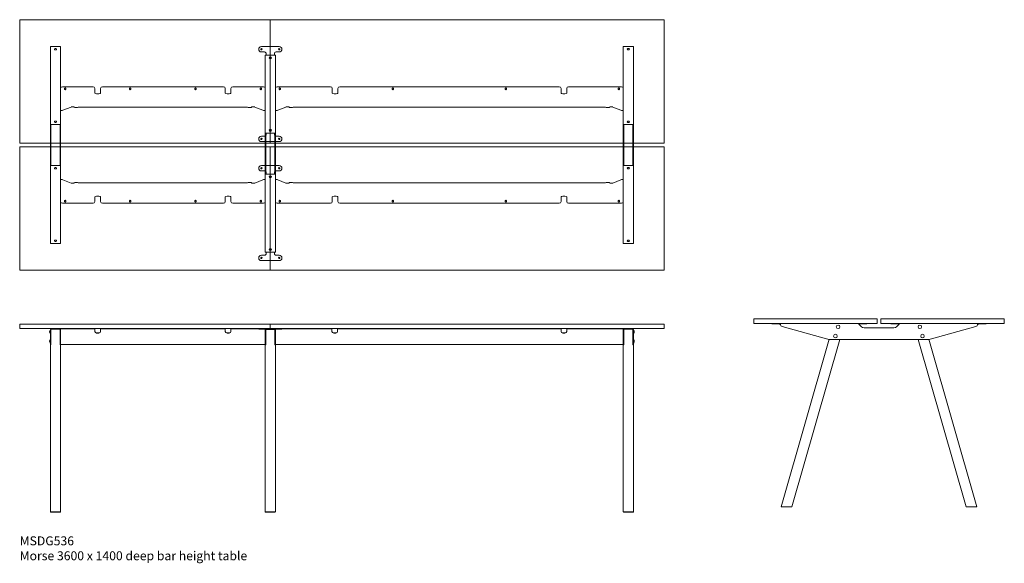
# Model space of a CAD drawing. Units: millimetres. Extents: x -6674 to 132619, y 908 to 76353.
# Drawn here: x 17319 to 22819, y 49018 to 52055 of the extents above; entities that cross this region are included whole.
import ezdxf

# ---------------------------------------------------------------- set-up
doc = ezdxf.new("R2010")
doc.units = ezdxf.units.MM
doc.layers.add('00', color=7, linetype='Continuous', lineweight=20)
doc.layers.add('Hidden', color=9, linetype='Continuous', lineweight=13)
doc.layers.add('Product Description', color=7, linetype='Continuous', lineweight=9, true_color=0xc4fdbb)
doc.styles.add('Product Description', font='arial.ttf', dxfattribs={"height": 50})

# ---------------------------------------------------------------- blocks, each defined once
blk = doc.blocks.new('MSDG536_TOP')
at = {"layer": '00'}
for p, q in [((-2328.5, -710), (-2328.5, -690)), ((-2325.5, -690), (-2325.5, -710)), ((-2274.5, -710), (-2274.5, -690)), ((-2271.5, -690), (-2271.5, -710)), ((871.5, -690), (871.5, -710)), ((874.5, -710), (874.5, -690)), ((925.5, -690), (925.5, -710)), ((928.5, -710), (928.5, -690)), ((-1128.5, -758), (-1128.5, -738)), ((-1125.5, -738), (-1125.5, -758)), ((-1074.5, -758), (-1074.5, -738)), ((-1071.5, -738), (-1071.5, -758))]:
    blk.add_line(p, q, dxfattribs=at)
for points in [[(-1102, 0), (-2498, 0, 0.414214), (-2500, -2), (-2500, -688, 0.414214), (-2498, -690), (-1102, -690, 0.414214), (-1100, -688), (-1100, -2, 0.414214)], [(-1098, 0), (1098, 0, -0.414214), (1100, -2), (1100, -688, -0.414214), (1098, -690), (-1098, -690, -0.414214), (-1100, -688), (-1100, -2, -0.414214)], [(-2498, -1400), (-1102, -1400, 0.414214), (-1100, -1398), (-1100, -712, 0.414214), (-1102, -710), (-2498, -710, 0.414214), (-2500, -712), (-2500, -1398, 0.414214)], [(1098, -1400), (-1098, -1400, -0.414214), (-1100, -1398), (-1100, -712, -0.414214), (-1098, -710), (1098, -710, -0.414214), (1100, -712), (1100, -1398, -0.414214)]]:
    blk.add_lwpolyline(points, format="xyb", close=True, dxfattribs=at)
at = {"layer": 'Hidden'}
for p, q in [((-2322.5, -150), (-2328.5, -150)), ((-2328.5, -150), (-2328.5, -589)), ((-2322.5, -150), (-2277.5, -150)), ((-2302.5, -161.2), (-2297.5, -161.2)), ((-2271.5, -150), (-2277.5, -150)), ((-2271.5, -150), (-2271.5, -589)), ((-1150, -150), (-1050, -150)), ((871.5, -150), (871.5, -589)), ((871.5, -150), (877.5, -150)), ((922.5, -150), (877.5, -150)), ((902.5, -161.2), (897.5, -161.2)), ((922.5, -150), (928.5, -150)), ((928.5, -150), (928.5, -589)), ((-2297.5, -168.8), (-2302.5, -168.8)), ((-1133, -180), (-1150, -180)), ((-1122.5, -198), (-1128.5, -198)), ((-1128.5, -198), (-1128.5, -637)), ((-1123, -190), (-1123, -197)), ((-1123, -197), (-1123, -197.9)), ((-1123, -197.9), (-1123, -198)), ((-1122.5, -198), (-1077.5, -198)), ((-1102.5, -209.2), (-1097.5, -209.2)), ((-1097.5, -216.8), (-1102.5, -216.8)), ((-1071.5, -198), (-1077.5, -198)), ((-1077, -190), (-1077, -197)), ((-1077, -197), (-1077, -197.9)), ((-1077, -197.9), (-1077, -198)), ((-1071.5, -198), (-1071.5, -637)), ((-1050, -180), (-1067, -180)), ((897.5, -168.8), (902.5, -168.8)), ((-2271.5, -504.3), (-2271.5, -384.3)), ((-2090.3, -374.3), (-2261.5, -374.3)), ((-2250.3, -388.1), (-2250.3, -384.6)), ((-2242.8, -384.6), (-2242.8, -388.1)), ((-2080.3, -398), (-2080.3, -384.3)), ((-2048.3, -384.3), (-2048.3, -398)), ((-1361.7, -374.3), (-2038.3, -374.3)), ((-1885.9, -388), (-1885.9, -384.6)), ((-1878.4, -384.6), (-1878.4, -388)), ((-1521.6, -388), (-1521.6, -384.6)), ((-1514.1, -384.6), (-1514.1, -388)), ((-1351.7, -398), (-1351.7, -384.3)), ((-1319.7, -384.3), (-1319.7, -398)), ((-1138.5, -374.3), (-1309.7, -374.3)), ((-1157.3, -388.1), (-1157.3, -384.6)), ((-1149.8, -384.6), (-1149.8, -388.1)), ((-1128.5, -384.3), (-1128.5, -504.3)), ((-1071.5, -384.3), (-1071.5, -504.3)), ((-1061.6, -374.3), (-764.1, -374.3)), ((-1050.3, -384.6), (-1050.3, -388.1)), ((-1042.8, -388.1), (-1042.8, -384.6)), ((-754.1, -398), (-754.1, -384.3)), ((-722.1, -384.3), (-722.1, -398)), ((513.9, -374.3), (-712.1, -374.3)), ((-419.3, -388.1), (-419.3, -384.6)), ((-411.8, -384.6), (-411.8, -388.1)), ((211.7, -388.1), (211.7, -384.6)), ((219.2, -384.6), (219.2, -388.1)), ((523.9, -398), (523.9, -384.3)), ((555.9, -384.3), (555.9, -398)), ((565.9, -374.3), (861.4, -374.3)), ((842.7, -384.6), (842.7, -388.1)), ((850.2, -388.1), (850.2, -384.6)), ((871.5, -504.3), (871.5, -384.3)), ((-2080.3, -398), (-2080.3, -411.2)), ((-2070.3, -414), (-2058.3, -414)), ((-2048.3, -411.2), (-2048.3, -398)), ((-1351.7, -398), (-1351.7, -411.2)), ((-1341.7, -414), (-1329.7, -414)), ((-1319.7, -411.2), (-1319.7, -398)), ((-754.1, -398), (-754.1, -411.2)), ((-744.1, -414), (-732.1, -414)), ((-722.1, -411.2), (-722.1, -398)), ((523.9, -398), (523.9, -411.2)), ((533.9, -414), (545.9, -414)), ((555.9, -411.2), (555.9, -398)), ((-2213.1, -487.7), (-2258.5, -505.5)), ((-1232.2, -488.5), (-2167.8, -488.5)), ((-1141.5, -505.5), (-1186.9, -487.7)), ((-1058.5, -505.5), (-1013.1, -487.7)), ((767.7, -488.5), (-967.9, -488.5)), ((813.1, -487.7), (858.5, -505.5)), ((-2271.5, -504.3), (-2271.5, -506.7)), ((-2271.5, -506.7), (-2266.7, -506.7)), ((-1133.3, -506.7), (-1128.5, -506.7)), ((-1128.5, -504.3), (-1128.5, -506.7)), ((-1071.5, -504.3), (-1071.5, -506.7)), ((-1066.7, -506.7), (-1071.5, -506.7)), ((871.5, -506.7), (866.7, -506.7)), ((871.5, -504.3), (871.5, -506.7)), ((-2326.8, -589), (-2328.5, -589)), ((-2328.5, -602.1), (-2328.5, -589)), ((-2328.5, -690), (-2328.5, -602.1)), ((-2325.5, -589), (-2326.8, -589)), ((-2325.5, -589), (-2325.5, -602.1)), ((-2325.5, -602.1), (-2325.5, -690)), ((-2322.5, -585), (-2277.5, -585)), ((-2302.5, -566.2), (-2297.5, -566.2)), ((-2297.5, -573.8), (-2302.5, -573.8)), ((-2273.2, -589), (-2274.5, -589)), ((-2274.5, -602.1), (-2274.5, -589)), ((-2274.5, -690), (-2274.5, -602.1)), ((-2271.5, -589), (-2273.2, -589)), ((-2271.5, -589), (-2271.5, -602.1)), ((-2271.5, -602.1), (-2271.5, -690)), ((871.5, -589), (873.2, -589)), ((871.5, -589), (871.5, -602.1)), ((871.5, -602.1), (871.5, -690)), ((873.2, -589), (874.5, -589)), ((874.5, -602.1), (874.5, -589)), ((874.5, -690), (874.5, -602.1)), ((922.5, -585), (877.5, -585)), ((902.5, -566.2), (897.5, -566.2)), ((897.5, -573.8), (902.5, -573.8)), ((925.5, -589), (926.8, -589)), ((925.5, -589), (925.5, -602.1)), ((925.5, -602.1), (925.5, -690)), ((926.8, -589), (928.5, -589)), ((928.5, -602.1), (928.5, -589)), ((928.5, -690), (928.5, -602.1)), ((-1133, -651), (-1150, -651)), ((-1126.8, -637), (-1128.5, -637)), ((-1128.5, -650.1), (-1128.5, -637)), ((-1128.5, -738), (-1128.5, -650.1)), ((-1125.5, -637), (-1126.8, -637)), ((-1125.5, -637), (-1125.5, -650.1)), ((-1125.5, -650.1), (-1125.5, -738)), ((-1123, -633.1), (-1123, -633)), ((-1123, -634), (-1123, -633.1)), ((-1123, -641), (-1123, -634)), ((-1122.5, -633), (-1077.5, -633)), ((-1102.5, -614.2), (-1097.5, -614.2)), ((-1097.5, -621.8), (-1102.5, -621.8)), ((-1077, -633.1), (-1077, -633)), ((-1077, -634), (-1077, -633.1)), ((-1077, -641), (-1077, -634)), ((-1073.2, -637), (-1074.5, -637)), ((-1074.5, -650.1), (-1074.5, -637)), ((-1074.5, -738), (-1074.5, -650.1)), ((-1071.5, -637), (-1073.2, -637)), ((-1071.5, -637), (-1071.5, -650.1)), ((-1071.5, -650.1), (-1071.5, -738)), ((-1050, -651), (-1067, -651)), ((-2328.5, -797.9), (-2328.5, -710)), ((-2325.5, -710), (-2325.5, -797.9)), ((-2274.5, -797.9), (-2274.5, -710)), ((-2271.5, -710), (-2271.5, -797.9)), ((-1150, -681), (-1050, -681)), ((871.5, -710), (871.5, -797.9)), ((874.5, -797.9), (874.5, -710)), ((925.5, -710), (925.5, -797.9)), ((928.5, -797.9), (928.5, -710)), ((-1128.5, -845.9), (-1128.5, -758)), ((-1125.5, -758), (-1125.5, -845.9)), ((-1074.5, -845.9), (-1074.5, -758)), ((-1071.5, -758), (-1071.5, -845.9)), ((-2328.5, -811), (-2328.5, -797.9)), ((-2328.5, -811), (-2326.8, -811)), ((-2328.5, -811), (-2328.5, -1250)), ((-2326.8, -811), (-2325.5, -811)), ((-2325.5, -797.9), (-2325.5, -811)), ((-2277.5, -815), (-2322.5, -815)), ((-2274.5, -811), (-2274.5, -797.9)), ((-2274.5, -811), (-2273.2, -811)), ((-2273.2, -811), (-2271.5, -811)), ((-2271.5, -797.9), (-2271.5, -811)), ((-2271.5, -811), (-2271.5, -1250)), ((-1150, -815), (-1050, -815)), ((871.5, -797.9), (871.5, -811)), ((873.2, -811), (871.5, -811)), ((871.5, -811), (871.5, -1250)), ((874.5, -811), (873.2, -811)), ((874.5, -811), (874.5, -797.9)), ((877.5, -815), (922.5, -815)), ((925.5, -797.9), (925.5, -811)), ((926.8, -811), (925.5, -811)), ((928.5, -811), (926.8, -811)), ((928.5, -811), (928.5, -797.9)), ((928.5, -811), (928.5, -1250)), ((-2302.5, -826.2), (-2297.5, -826.2)), ((-2297.5, -833.8), (-2302.5, -833.8)), ((-1133, -845), (-1150, -845)), ((-1128.5, -859), (-1128.5, -845.9)), ((-1128.5, -859), (-1126.8, -859)), ((-1128.5, -859), (-1128.5, -1298)), ((-1126.8, -859), (-1125.5, -859)), ((-1125.5, -845.9), (-1125.5, -859)), ((-1123, -855), (-1123, -862)), ((-1123, -862), (-1123, -862.9)), ((-1123, -862.9), (-1123, -863)), ((-1077.5, -863), (-1122.5, -863)), ((-1102.5, -874.2), (-1097.5, -874.2)), ((-1077, -855), (-1077, -862)), ((-1077, -862), (-1077, -862.9)), ((-1077, -862.9), (-1077, -863)), ((-1074.5, -859), (-1074.5, -845.9)), ((-1074.5, -859), (-1073.2, -859)), ((-1073.2, -859), (-1071.5, -859)), ((-1071.5, -845.9), (-1071.5, -859)), ((-1071.5, -859), (-1071.5, -1298)), ((-1050, -845), (-1067, -845)), ((902.5, -826.2), (897.5, -826.2)), ((897.5, -833.8), (902.5, -833.8)), ((-2266.7, -893.3), (-2271.5, -893.3)), ((-2271.5, -895.7), (-2271.5, -893.3)), ((-2271.5, -1015.7), (-2271.5, -895.7)), ((-2258.5, -894.5), (-2213.1, -912.3)), ((-2167.8, -911.5), (-1232.2, -911.5)), ((-1186.9, -912.3), (-1141.5, -894.5)), ((-1128.5, -893.3), (-1133.3, -893.3)), ((-1128.5, -895.7), (-1128.5, -893.3)), ((-1128.5, -895.7), (-1128.5, -1015.7)), ((-1097.5, -881.8), (-1102.5, -881.8)), ((-1071.5, -893.3), (-1066.7, -893.3)), ((-1071.5, -895.7), (-1071.5, -893.3)), ((-1071.5, -895.7), (-1071.5, -1015.7)), ((-1013.1, -912.3), (-1058.5, -894.5)), ((767.7, -911.5), (-967.9, -911.5)), ((858.5, -894.5), (813.1, -912.3)), ((866.7, -893.3), (871.5, -893.3)), ((871.5, -895.7), (871.5, -893.3)), ((871.5, -1015.7), (871.5, -895.7)), ((-2080.3, -988.8), (-2080.3, -1002)), ((-2058.3, -986), (-2070.3, -986)), ((-2048.3, -1002), (-2048.3, -988.8)), ((-1351.7, -988.8), (-1351.7, -1002)), ((-1329.7, -986), (-1341.7, -986)), ((-1319.7, -1002), (-1319.7, -988.8)), ((-754.1, -1002), (-754.1, -988.8)), ((-744.1, -986), (-732.1, -986)), ((-722.1, -988.8), (-722.1, -1002)), ((523.9, -1002), (523.9, -988.8)), ((533.9, -986), (545.9, -986)), ((555.9, -988.8), (555.9, -1002)), ((-2261.5, -1025.7), (-2090.3, -1025.7)), ((-2250.3, -1015.5), (-2250.3, -1012)), ((-2242.8, -1012), (-2242.8, -1015.5)), ((-2080.3, -1015.7), (-2080.3, -1002)), ((-2048.3, -1002), (-2048.3, -1015.7)), ((-2038.3, -1025.7), (-1361.7, -1025.7)), ((-1885.9, -1015.5), (-1885.9, -1012)), ((-1878.4, -1012), (-1878.4, -1015.5)), ((-1521.6, -1015.5), (-1521.6, -1012)), ((-1514.1, -1012), (-1514.1, -1015.5)), ((-1351.7, -1015.7), (-1351.7, -1002)), ((-1319.7, -1002), (-1319.7, -1015.7)), ((-1309.7, -1025.7), (-1138.5, -1025.7)), ((-1157.3, -1015.5), (-1157.3, -1012)), ((-1149.8, -1012), (-1149.8, -1015.5)), ((-1061.6, -1025.7), (-764.1, -1025.7)), ((-1050.3, -1012), (-1050.3, -1015.5)), ((-1042.8, -1015.5), (-1042.8, -1012)), ((-754.1, -1002), (-754.1, -1015.7)), ((-722.1, -1015.7), (-722.1, -1002)), ((513.9, -1025.7), (-712.1, -1025.7)), ((-419.3, -1011.9), (-419.3, -1015.4)), ((-411.8, -1015.4), (-411.8, -1011.9)), ((211.7, -1011.9), (211.7, -1015.4)), ((219.2, -1015.4), (219.2, -1011.9)), ((523.9, -1002), (523.9, -1015.7)), ((555.9, -1015.7), (555.9, -1002)), ((565.9, -1025.7), (861.4, -1025.7)), ((842.7, -1012), (842.7, -1015.5)), ((850.2, -1015.5), (850.2, -1012)), ((-2322.5, -1250), (-2328.5, -1250)), ((-2322.5, -1250), (-2277.5, -1250)), ((-2302.5, -1231.2), (-2297.5, -1231.2)), ((-2297.5, -1238.8), (-2302.5, -1238.8)), ((-2271.5, -1250), (-2277.5, -1250)), ((871.5, -1250), (877.5, -1250)), ((922.5, -1250), (877.5, -1250)), ((902.5, -1231.2), (897.5, -1231.2)), ((897.5, -1238.8), (902.5, -1238.8)), ((922.5, -1250), (928.5, -1250)), ((-1133, -1316), (-1150, -1316)), ((-1128.5, -1298), (-1122.5, -1298)), ((-1123, -1298.1), (-1123, -1298)), ((-1123, -1299), (-1123, -1298.1)), ((-1123, -1306), (-1123, -1299)), ((-1077.5, -1298), (-1122.5, -1298)), ((-1102.5, -1279.2), (-1097.5, -1279.2)), ((-1097.5, -1286.8), (-1102.5, -1286.8)), ((-1077.5, -1298), (-1071.5, -1298)), ((-1077, -1298.1), (-1077, -1298)), ((-1077, -1299), (-1077, -1298.1)), ((-1077, -1306), (-1077, -1299)), ((-1050, -1316), (-1067, -1316)), ((-1150, -1346), (-1050, -1346))]:
    blk.add_line(p, q, dxfattribs=at)
for centre in [(-1150, -165), (-1050, -165), (-1150, -666), (-1050, -666), (-1150, -830), (-1050, -830), (-1150, -1331), (-1050, -1331)]:
    blk.add_circle(centre, 3.75, dxfattribs=at)
for centre, radius, start, end in [((-2302.5, -165), 3.75, 90, 270), ((-2297.5, -165), 3.75, 270, 90), ((-1150, -165), 15, 90, 270), ((-1050, -165), 15, 270, 90), ((897.5, -165), 3.75, 90, 270), ((902.5, -165), 3.75, 270, 90), ((-1133, -190), 10, 29.4228, 90), ((-1133, -190), 10, 0, 19.953), ((-1102.5, -213), 3.75, 90, 270), ((-1097.5, -213), 3.75, 270, 90), ((-1067, -190), 10, 160.047, 180), ((-1067, -190), 10, 90, 150.5772), ((-2261.5, -384.3), 10, 90, 180), ((-2246.5, -384.6), 3.75, 0.0076, 180.0076), ((-2090.3, -384.3), 10, 0, 90), ((-2038.3, -384.3), 10, 90, 180), ((-1882.2, -384.6), 3.75, 0.0076, 180.0076), ((-1517.8, -384.6), 3.75, 359.9924, 179.9924), ((-1361.7, -384.3), 10, 0, 90), ((-1309.7, -384.3), 10, 90, 180), ((-1153.5, -384.6), 3.75, 359.9924, 179.9924), ((-1138.5, -384.3), 10, 0, 90), ((-1061.5, -384.3), 10, 90, 180), ((-1046.5, -384.6), 3.75, 0.0076, 180.0076), ((-764.1, -384.3), 10, 0, 90), ((-712.1, -384.3), 10, 90, 180), ((-415.6, -384.6), 3.75, 0, 180), ((215.4, -384.6), 3.75, 0, 180), ((513.9, -384.3), 10, 0, 90), ((565.9, -384.3), 10, 90, 180), ((846.5, -384.6), 3.75, 359.9924, 179.9924), ((861.5, -384.3), 10, 0, 90), ((-2246.5, -388.1), 3.75, 180.0076, 0.0076), ((-1882.2, -388), 3.75, 180.0076, 0.0076), ((-1517.8, -388), 3.75, 179.9924, 359.9924), ((-1153.5, -388.1), 3.75, 179.9924, 359.9924), ((-1046.5, -388.1), 3.75, 180.0076, 0.0076), ((-415.6, -388.1), 3.75, 180, 0), ((215.4, -388.1), 3.75, 180, 0), ((846.5, -388.1), 3.75, 179.9924, 359.9924), ((-2302.5, -570), 3.75, 90, 270), ((-2297.5, -570), 3.75, 270, 90), ((897.5, -570), 3.75, 90, 270), ((902.5, -570), 3.75, 270, 90), ((-1150, -666), 15, 90, 270), ((-1133, -641), 10, 270, 330.5772), ((-1133, -641), 10, 340.047, 0), ((-1102.5, -618), 3.75, 90, 270), ((-1097.5, -618), 3.75, 270, 90), ((-1067, -641), 10, 180, 199.953), ((-1067, -641), 10, 209.4228, 270), ((-1050, -666), 15, 270, 90), ((-1150, -830), 15, 90, 270), ((-1050, -830), 15, 270, 90), ((-2302.5, -830), 3.75, 90, 270), ((-2297.5, -830), 3.75, 270, 90), ((-1133, -855), 10, 29.4228, 90), ((-1133, -855), 10, 0, 19.953), ((-1102.5, -878), 3.75, 90, 270), ((-1097.5, -878), 3.75, 270, 90), ((-1067, -855), 10, 160.047, 180), ((-1067, -855), 10, 90, 150.5772), ((897.5, -830), 3.75, 90, 270), ((902.5, -830), 3.75, 270, 90), ((-2261.5, -1015.7), 10, 180, 270), ((-2246.5, -1015.5), 3.75, 179.9924, 359.9924), ((-2246.5, -1012), 3.75, 359.9924, 179.9924), ((-2090.3, -1015.7), 10, 270, 0), ((-2038.3, -1015.7), 10, 180, 270), ((-1882.2, -1012), 3.75, 359.9924, 179.9924), ((-1882.2, -1015.5), 3.75, 179.9924, 359.9924), ((-1517.8, -1012), 3.75, 0.0076, 180.0076), ((-1517.8, -1015.5), 3.75, 180.0076, 0.0076), ((-1361.7, -1015.7), 10, 270, 0), ((-1309.7, -1015.7), 10, 180, 270), ((-1153.5, -1012), 3.75, 0.0076, 180.0076), ((-1153.5, -1015.5), 3.75, 180.0076, 0.0076), ((-1138.5, -1015.7), 10, 270, 0), ((-1061.5, -1015.7), 10, 180, 270), ((-1046.5, -1015.5), 3.75, 179.9924, 359.9924), ((-1046.5, -1012), 3.75, 359.9924, 179.9924), ((-764.1, -1015.7), 10, 270, 0), ((-712.1, -1015.7), 10, 180, 270), ((-415.6, -1011.9), 3.75, 0, 180), ((-415.6, -1015.4), 3.75, 180, 0), ((215.4, -1011.9), 3.75, 0, 180), ((215.4, -1015.4), 3.75, 180, 0), ((513.9, -1015.7), 10, 270, 0), ((565.9, -1015.7), 10, 180, 270), ((846.5, -1012), 3.75, 0.0076, 180.0076), ((846.5, -1015.5), 3.75, 180.0076, 0.0076), ((861.5, -1015.7), 10, 270, 0), ((-2302.5, -1235), 3.75, 90, 270), ((-2297.5, -1235), 3.75, 270, 90), ((897.5, -1235), 3.75, 90, 270), ((902.5, -1235), 3.75, 270, 90), ((-1150, -1331), 15, 90, 270), ((-1133, -1306), 10, 270, 330.5772), ((-1133, -1306), 10, 340.047, 0), ((-1102.5, -1283), 3.75, 90, 270), ((-1097.5, -1283), 3.75, 270, 90), ((-1067, -1306), 10, 180, 199.953), ((-1067, -1306), 10, 209.4228, 270), ((-1050, -1331), 15, 270, 90)]:
    blk.add_arc(centre, radius, start, end, dxfattribs=at)
for centre, major_axis, start_param, end_param in [((-2070.3, -411.2), (-10, 0), 0, 1.570796), ((-2058.3, -411.2), (10, 0), 4.712389, 6.283185), ((-1341.7, -411.2), (-10, 0), 0, 1.570796), ((-1329.7, -411.2), (10, 0), 4.712389, 6.283185), ((-744.1, -411.2), (-10, 0), 0, 1.570796), ((-732.1, -411.2), (10, 0), 4.712389, 6.283185), ((533.9, -411.2), (-10, 0), 0, 1.570796), ((545.9, -411.2), (10, 0), 4.712389, 6.283185), ((-2204.9, -489.2), (10, 0), 0.137218, 2.530727), ((-2185.1, -488.5), (-10, 0), 0.137218, 2.617994), ((-2167.8, -491.2), (-10, 0), 4.712389, 5.759587), ((-1232.2, -491.2), (-10, 0), 3.665191, 4.712389), ((-1214.9, -488.5), (10, 0), 3.665191, 6.145967), ((-1195.1, -489.2), (-10, 0), 3.752458, 6.145967), ((-2266.7, -504), (10, 0), 4.712389, 5.67232), ((-1133.3, -504), (10, 0), 3.752458, 4.712389), ((-2266.7, -896), (-10, 0), 3.752458, 4.712389), ((-2204.9, -910.8), (10, 0), 3.752458, 6.145967), ((-2185.1, -911.5), (-10, 0), 3.665191, 6.145967), ((-2167.8, -908.8), (10, 0), 3.665191, 4.712389), ((-1232.2, -908.8), (10, 0), 4.712389, 5.759587), ((-1214.9, -911.5), (10, 0), 0.137218, 2.617994), ((-1195.1, -910.8), (-10, 0), 0.137218, 2.530727), ((-1133.3, -896), (-10, 0), 4.712389, 5.67232), ((-2070.3, -988.8), (-10, 0), 4.712389, 6.283185), ((-2058.3, -988.8), (10, 0), 0, 1.570796), ((-1341.7, -988.8), (-10, 0), 4.712389, 6.283185), ((-1329.7, -988.8), (10, 0), 0, 1.570796)]:
    blk.add_ellipse(centre, major_axis=major_axis, ratio=0.275637, start_param=start_param, end_param=end_param, dxfattribs=at)
at = {"layer": 'Hidden', "extrusion": (0, 0, -1)}
for centre, major_axis, start_param, end_param in [((-1004.9, -489.2), (10, 0), 3.752458, 6.145967), ((-985.1, -488.5), (-10, 0), 3.665191, 6.145967), ((-967.8, -491.2), (10, 0), 3.665191, 4.712389), ((767.8, -491.2), (10, 0), 4.712389, 5.759587), ((785.1, -488.5), (10, 0), 0.137218, 2.617994), ((804.9, -489.2), (-10, 0), 0.137218, 2.530727), ((-1066.7, -504), (-10, 0), 3.752458, 4.712389), ((866.7, -504), (-10, 0), 4.712389, 5.67232), ((-1066.7, -896), (10, 0), 4.712389, 5.67232), ((-1004.9, -910.8), (10, 0), 0.137218, 2.530727), ((-985.1, -911.5), (-10, 0), 0.137218, 2.617994), ((-967.8, -908.8), (-10, 0), 4.712389, 5.759587), ((767.8, -908.8), (-10, 0), 3.665191, 4.712389), ((785.1, -911.5), (10, 0), 3.665191, 6.145967), ((804.9, -910.8), (-10, 0), 3.752458, 6.145967), ((866.7, -896), (10, 0), 3.752458, 4.712389), ((-744.1, -988.8), (-10, 0), 0, 1.570796), ((-732.1, -988.8), (10, 0), 4.712389, 6.283185), ((533.9, -988.8), (-10, 0), 0, 1.570796), ((545.9, -988.8), (10, 0), 4.712389, 6.283185)]:
    blk.add_ellipse(centre, major_axis=major_axis, ratio=0.275637, start_param=start_param, end_param=end_param, dxfattribs=at)
at = {"layer": 'Hidden'}
for points in [[(-1123.6, -186.6), (-1123.8, -186.1), (-1124, -185.6), (-1124.3, -185.1)], [(-1075.7, -185.1), (-1076, -185.6), (-1076.2, -186.1), (-1076.4, -186.6)], [(-2328.5, -589), (-2328.5, -588.3), (-2328.3, -587.7), (-2327.9, -587)], [(-2325.2, -587), (-2325.4, -587.7), (-2325.5, -588.3), (-2325.5, -589)], [(-2274.5, -589), (-2274.5, -588.3), (-2274.6, -587.7), (-2274.8, -587)], [(-2272.1, -587), (-2271.7, -587.7), (-2271.5, -588.3), (-2271.5, -589)], [(872.1, -587), (871.7, -587.7), (871.5, -588.3), (871.5, -589)], [(874.5, -589), (874.5, -588.3), (874.6, -587.7), (874.8, -587)], [(925.2, -587), (925.4, -587.7), (925.5, -588.3), (925.5, -589)], [(928.5, -589), (928.5, -588.3), (928.3, -587.7), (927.9, -587)], [(-1128.5, -637), (-1128.5, -636.3), (-1128.3, -635.7), (-1127.9, -635)], [(-1125.2, -635), (-1125.4, -635.7), (-1125.5, -636.3), (-1125.5, -637)], [(-1123.6, -644.4), (-1123.8, -644.9), (-1124, -645.4), (-1124.3, -645.9)], [(-1075.7, -645.9), (-1076, -645.4), (-1076.2, -644.9), (-1076.4, -644.4)], [(-1074.5, -637), (-1074.5, -636.3), (-1074.6, -635.7), (-1074.8, -635)], [(-1072.1, -635), (-1071.7, -635.7), (-1071.5, -636.3), (-1071.5, -637)], [(-2327.9, -813), (-2328.3, -812.3), (-2328.5, -811.7), (-2328.5, -811)], [(-2325.5, -811), (-2325.5, -811.7), (-2325.4, -812.3), (-2325.2, -813)], [(-2274.8, -813), (-2274.6, -812.3), (-2274.5, -811.7), (-2274.5, -811)], [(-2271.5, -811), (-2271.5, -811.7), (-2271.7, -812.3), (-2272.1, -813)], [(871.5, -811), (871.5, -811.7), (871.7, -812.3), (872.1, -813)], [(874.8, -813), (874.6, -812.3), (874.5, -811.7), (874.5, -811)], [(925.5, -811), (925.5, -811.7), (925.4, -812.3), (925.2, -813)], [(927.9, -813), (928.3, -812.3), (928.5, -811.7), (928.5, -811)], [(-1127.9, -861), (-1128.3, -860.3), (-1128.5, -859.7), (-1128.5, -859)], [(-1125.5, -859), (-1125.5, -859.7), (-1125.4, -860.3), (-1125.2, -861)], [(-1123.6, -851.6), (-1123.8, -851.1), (-1124, -850.6), (-1124.3, -850.1)], [(-1075.7, -850.1), (-1076, -850.6), (-1076.2, -851.1), (-1076.4, -851.6)], [(-1074.8, -861), (-1074.6, -860.3), (-1074.5, -859.7), (-1074.5, -859)], [(-1071.5, -859), (-1071.5, -859.7), (-1071.7, -860.3), (-1072.1, -861)], [(-1123.6, -1309.4), (-1123.8, -1309.9), (-1124, -1310.4), (-1124.3, -1310.9)], [(-1075.7, -1310.9), (-1076, -1310.4), (-1076.2, -1309.9), (-1076.4, -1309.4)]]:
    blk.add_open_spline(points, degree=3, dxfattribs=at)
for points, knots in [([(-2327.9, -587), (-2327.4, -586.3), (-2326.6, -585.7), (-2325.4, -585.4), (-2324.6, -585.1), (-2323.5, -585), (-2322.5, -585)], [-0.7853982, -0.7853982, -0.7853982, -0.7853982, -0.33128, -0.33128, -0.33128, 0, 0, 0, 0]), ([(-2322.5, -585), (-2323.3, -585), (-2324.2, -585.3), (-2324.7, -586), (-2324.9, -586.2), (-2325.1, -586.6), (-2325.2, -587)], [0, 0, 0, 0, 0.5386304, 0.5386304, 0.5386304, 0.7853982, 0.7853982, 0.7853982, 0.7853982]), ([(-2274.8, -587), (-2275.1, -586.1), (-2275.6, -585.5), (-2276.4, -585.2), (-2276.7, -585.1), (-2277.1, -585), (-2277.5, -585)], [0, 0, 0, 0, 0.5386304, 0.5386304, 0.5386304, 0.7853982, 0.7853982, 0.7853982, 0.7853982]), ([(-2277.5, -585), (-2276.1, -585), (-2274.7, -585.2), (-2273.7, -585.7), (-2273, -586), (-2272.5, -586.5), (-2272.1, -587)], [-0.7853982, -0.7853982, -0.7853982, -0.7853982, -0.33128, -0.33128, -0.33128, 0, 0, 0, 0]), ([(877.5, -585), (876.1, -585), (874.7, -585.2), (873.7, -585.7), (873, -586), (872.5, -586.5), (872.1, -587)], [-0.7853982, -0.7853982, -0.7853982, -0.7853982, -0.33128, -0.33128, -0.33128, 0, 0, 0, 0]), ([(874.8, -587), (875.1, -586.1), (875.6, -585.5), (876.4, -585.2), (876.7, -585.1), (877.1, -585), (877.5, -585)], [0, 0, 0, 0, 0.5386304, 0.5386304, 0.5386304, 0.7853982, 0.7853982, 0.7853982, 0.7853982]), ([(922.5, -585), (923.3, -585), (924.2, -585.3), (924.7, -586), (924.9, -586.2), (925.1, -586.6), (925.2, -587)], [0, 0, 0, 0, 0.5386304, 0.5386304, 0.5386304, 0.7853982, 0.7853982, 0.7853982, 0.7853982]), ([(927.9, -587), (927.4, -586.3), (926.6, -585.7), (925.4, -585.4), (924.6, -585.1), (923.5, -585), (922.5, -585)], [-0.7853982, -0.7853982, -0.7853982, -0.7853982, -0.33128, -0.33128, -0.33128, 0, 0, 0, 0]), ([(-1127.9, -635), (-1127.4, -634.3), (-1126.6, -633.7), (-1125.4, -633.4), (-1124.6, -633.1), (-1123.5, -633), (-1122.5, -633)], [-0.7853982, -0.7853982, -0.7853982, -0.7853982, -0.33128, -0.33128, -0.33128, 0, 0, 0, 0]), ([(-1122.5, -633), (-1123.3, -633), (-1124.2, -633.3), (-1124.7, -634), (-1124.9, -634.2), (-1125.1, -634.6), (-1125.2, -635)], [0, 0, 0, 0, 0.5386304, 0.5386304, 0.5386304, 0.7853982, 0.7853982, 0.7853982, 0.7853982]), ([(-1074.8, -635), (-1075.1, -634.1), (-1075.6, -633.5), (-1076.4, -633.2), (-1076.7, -633.1), (-1077.1, -633), (-1077.5, -633)], [0, 0, 0, 0, 0.5386304, 0.5386304, 0.5386304, 0.7853982, 0.7853982, 0.7853982, 0.7853982]), ([(-1077.5, -633), (-1076.1, -633), (-1074.7, -633.2), (-1073.7, -633.7), (-1073, -634), (-1072.5, -634.5), (-1072.1, -635)], [-0.7853982, -0.7853982, -0.7853982, -0.7853982, -0.33128, -0.33128, -0.33128, 0, 0, 0, 0]), ([(-2322.5, -815), (-2323.9, -815), (-2325.3, -814.8), (-2326.3, -814.3), (-2327, -814), (-2327.5, -813.5), (-2327.9, -813)], [-0.7853982, -0.7853982, -0.7853982, -0.7853982, -0.33128, -0.33128, -0.33128, 0, 0, 0, 0]), ([(-2325.2, -813), (-2324.9, -813.9), (-2324.4, -814.5), (-2323.6, -814.8), (-2323.3, -814.9), (-2322.9, -815), (-2322.5, -815)], [0, 0, 0, 0, 0.5386304, 0.5386304, 0.5386304, 0.7853982, 0.7853982, 0.7853982, 0.7853982]), ([(-2272.1, -813), (-2272.6, -813.7), (-2273.4, -814.3), (-2274.6, -814.6), (-2275.4, -814.9), (-2276.5, -815), (-2277.5, -815)], [-0.7853982, -0.7853982, -0.7853982, -0.7853982, -0.33128, -0.33128, -0.33128, 0, 0, 0, 0]), ([(-2277.5, -815), (-2276.7, -815), (-2275.8, -814.7), (-2275.3, -814), (-2275.1, -813.8), (-2274.9, -813.4), (-2274.8, -813)], [0, 0, 0, 0, 0.5386304, 0.5386304, 0.5386304, 0.7853982, 0.7853982, 0.7853982, 0.7853982]), ([(872.1, -813), (872.6, -813.7), (873.4, -814.3), (874.6, -814.6), (875.4, -814.9), (876.5, -815), (877.5, -815)], [-0.7853982, -0.7853982, -0.7853982, -0.7853982, -0.33128, -0.33128, -0.33128, 0, 0, 0, 0]), ([(877.5, -815), (876.7, -815), (875.8, -814.7), (875.3, -814), (875.1, -813.8), (874.9, -813.4), (874.8, -813)], [0, 0, 0, 0, 0.5386304, 0.5386304, 0.5386304, 0.7853982, 0.7853982, 0.7853982, 0.7853982]), ([(922.5, -815), (923.9, -815), (925.3, -814.8), (926.3, -814.3), (927, -814), (927.5, -813.5), (927.9, -813)], [-0.7853982, -0.7853982, -0.7853982, -0.7853982, -0.33128, -0.33128, -0.33128, 0, 0, 0, 0]), ([(925.2, -813), (924.9, -813.9), (924.4, -814.5), (923.6, -814.8), (923.3, -814.9), (922.9, -815), (922.5, -815)], [0, 0, 0, 0, 0.5386304, 0.5386304, 0.5386304, 0.7853982, 0.7853982, 0.7853982, 0.7853982]), ([(-1122.5, -863), (-1123.9, -863), (-1125.3, -862.8), (-1126.3, -862.3), (-1127, -862), (-1127.5, -861.5), (-1127.9, -861)], [-0.7853982, -0.7853982, -0.7853982, -0.7853982, -0.33128, -0.33128, -0.33128, 0, 0, 0, 0]), ([(-1125.2, -861), (-1124.9, -861.9), (-1124.4, -862.5), (-1123.6, -862.8), (-1123.3, -862.9), (-1122.9, -863), (-1122.5, -863)], [0, 0, 0, 0, 0.5386304, 0.5386304, 0.5386304, 0.7853982, 0.7853982, 0.7853982, 0.7853982]), ([(-1072.1, -861), (-1072.6, -861.7), (-1073.4, -862.3), (-1074.6, -862.6), (-1075.4, -862.9), (-1076.5, -863), (-1077.5, -863)], [-0.7853982, -0.7853982, -0.7853982, -0.7853982, -0.33128, -0.33128, -0.33128, 0, 0, 0, 0]), ([(-1077.5, -863), (-1076.7, -863), (-1075.8, -862.7), (-1075.3, -862), (-1075.1, -861.8), (-1074.9, -861.4), (-1074.8, -861)], [0, 0, 0, 0, 0.5386304, 0.5386304, 0.5386304, 0.7853982, 0.7853982, 0.7853982, 0.7853982])]:
    blk.add_open_spline(points, degree=3, knots=knots, dxfattribs=at)
blk = doc.blocks.new('MSDG536_FRONT')
at = {"layer": '00'}
for p, q in [((-2329, -34), (-2329.3, -34)), ((-2329, -54), (-2329.3, -54)), ((-2328.5, -31), (-2328.5, -44.5)), ((-2328.5, -53.5), (-2328.5, -34.5)), ((-2328.5, -108.4), (-2328.5, -44.5)), ((-2325.5, -44.5), (-2325.5, -31)), ((-2325.5, -44.5), (-2325.5, -108.4)), ((-2322.3, -28), (-2325.3, -31)), ((-2325.3, -31), (-2325.3, -115.5)), ((-2277.5, -25), (-2322.5, -25)), ((-2322.5, -28), (-2277.5, -28)), ((-2322.3, -28), (-2277.8, -28)), ((-2274.8, -31), (-2277.8, -28)), ((-2274.8, -31), (-2274.8, -115.5)), ((-2274.5, -31), (-2274.5, -44.5)), ((-2274.5, -108.4), (-2274.5, -44.5)), ((-2271.5, -25), (-2261.5, -25)), ((-2271.5, -25), (-2271.5, -27.5)), ((-2261.5, -27.5), (-2271.5, -27.5)), ((-2271.5, -27.5), (-2271.5, -36.6)), ((-2271.5, -44.5), (-2271.5, -31)), ((-2271.5, -36.6), (-2271.5, -103.6)), ((-2271.5, -44.5), (-2271.5, -108.4)), ((-2261.5, -25), (-2090.3, -25)), ((-2261.5, -27.5), (-2090.3, -27.5)), ((-2090.3, -25), (-2080.3, -25)), ((-2080.3, -27.5), (-2090.3, -27.5)), ((-2080.3, -27.5), (-2080.3, -25)), ((-2080.3, -36.6), (-2080.3, -27.5)), ((-2080.3, -40.8), (-2080.3, -36.6)), ((-2070.3, -49.7), (-2058.3, -49.7)), ((-2058.3, -50.4), (-2070.3, -50.4)), ((-2048.3, -25), (-2038.3, -25)), ((-2048.3, -25), (-2048.3, -27.5)), ((-2038.3, -27.5), (-2048.3, -27.5)), ((-2048.3, -27.5), (-2048.3, -36.6)), ((-2048.3, -36.6), (-2048.3, -40.8)), ((-2038.3, -25), (-1361.7, -25)), ((-2038.3, -27.5), (-1361.7, -27.5)), ((-1361.7, -25), (-1351.7, -25)), ((-1351.7, -27.5), (-1361.7, -27.5)), ((-1351.7, -27.5), (-1351.7, -25)), ((-1351.7, -36.6), (-1351.7, -27.5)), ((-1351.7, -40.8), (-1351.7, -36.6)), ((-1341.7, -49.7), (-1329.7, -49.7)), ((-1329.7, -50.4), (-1341.7, -50.4)), ((-1319.7, -25), (-1309.7, -25)), ((-1319.7, -25), (-1319.7, -27.5)), ((-1309.7, -27.5), (-1319.7, -27.5)), ((-1319.7, -27.5), (-1319.7, -36.6)), ((-1319.7, -36.6), (-1319.7, -40.8)), ((-1309.7, -25), (-1138.5, -25)), ((-1309.7, -27.5), (-1138.5, -27.5)), ((-1165, -25), (-1150, -25)), ((-1165, -28), (-1165, -25)), ((-1165, -28), (-1150, -28)), ((-1133, -25), (-1150, -25)), ((-1133, -28), (-1150, -28)), ((-1138.5, -25), (-1128.5, -25)), ((-1128.5, -27.5), (-1138.5, -27.5)), ((-1124.3, -25), (-1133, -25)), ((-1133, -28), (-1124.3, -28)), ((-1128.5, -27.5), (-1128.5, -25)), ((-1128.5, -27.5), (-1128.5, -114.5)), ((-1128.5, -31), (-1128.5, -44.5)), ((-1128.5, -108.4), (-1128.5, -44.5)), ((-1125.5, -44.5), (-1125.5, -31)), ((-1125.5, -44.5), (-1125.5, -108.4)), ((-1122.3, -28), (-1125.3, -31)), ((-1125.3, -31), (-1125.3, -115.5)), ((-1075.7, -25), (-1124.3, -25)), ((-1123, -26.1), (-1123, -27.3)), ((-1123, -27.3), (-1123, -30.3)), ((-1123, -31), (-1123, -30.3)), ((-1123, -31), (-1123, -31)), ((-1077, -31), (-1123, -31)), ((-1077.5, -25), (-1122.5, -25)), ((-1122.5, -28), (-1077.5, -28)), ((-1122.3, -28), (-1077.8, -28)), ((-1074.8, -31), (-1077.8, -28)), ((-1077, -26.1), (-1077, -27.3)), ((-1077, -30.3), (-1077, -27.3)), ((-1077, -30.3), (-1077, -31)), ((-1077, -31), (-1077, -31)), ((-1067, -25), (-1075.7, -25)), ((-1075.7, -28), (-1067, -28)), ((-1074.8, -31), (-1074.8, -115.5)), ((-1074.5, -31), (-1074.5, -44.5)), ((-1074.5, -108.4), (-1074.5, -44.5)), ((-1071.5, -27.5), (-1071.5, -25)), ((-1061.5, -25), (-1071.5, -25)), ((-1071.5, -27.5), (-1061.5, -27.5)), ((-1071.5, -27.5), (-1071.5, -114.5)), ((-1071.5, -44.5), (-1071.5, -31)), ((-1071.5, -44.5), (-1071.5, -108.4)), ((-1050, -25), (-1067, -25)), ((-1050, -28), (-1067, -28)), ((-766, -25), (-1061.5, -25)), ((-766, -27.5), (-1061.5, -27.5)), ((-1050, -25), (-1035, -25)), ((-1050, -28), (-1035, -28)), ((-1035, -28), (-1035, -25)), ((-756, -25), (-766, -25)), ((-766, -27.5), (-756, -27.5)), ((-756, -25), (-756, -27.5)), ((-756, -27.5), (-756, -36.6)), ((-756, -36.6), (-756, -40.8)), ((-734, -49.7), (-746, -49.7)), ((-746, -50.4), (-734, -50.4)), ((-724, -27.5), (-724, -25)), ((-714, -25), (-724, -25)), ((-724, -27.5), (-714, -27.5)), ((-724, -36.6), (-724, -27.5)), ((-724, -40.8), (-724, -36.6)), ((514, -25), (-714, -25)), ((514, -27.5), (-714, -27.5)), ((524, -25), (514, -25)), ((514, -27.5), (524, -27.5)), ((524, -25), (524, -27.5)), ((524, -27.5), (524, -36.6)), ((524, -36.6), (524, -40.8)), ((546, -49.7), (534, -49.7)), ((534, -50.4), (546, -50.4)), ((566, -25), (556, -25)), ((556, -27.5), (556, -25)), ((556, -27.5), (566, -27.5)), ((556, -36.6), (556, -27.5)), ((556, -40.8), (556, -36.6)), ((861.5, -25), (566, -25)), ((861.5, -27.5), (566, -27.5)), ((871.5, -25), (861.5, -25)), ((861.5, -27.5), (871.5, -27.5)), ((871.5, -25), (871.5, -27.5)), ((871.5, -27.5), (871.5, -36.6)), ((871.5, -44.5), (871.5, -31)), ((871.5, -36.6), (871.5, -103.6)), ((871.5, -44.5), (871.5, -108.4)), ((874.5, -31), (874.5, -44.5)), ((874.5, -108.4), (874.5, -44.5)), ((874.7, -31), (874.7, -115.5)), ((874.7, -31), (877.8, -28)), ((877.5, -25), (922.5, -25)), ((922.5, -28), (877.5, -28)), ((922.2, -28), (877.8, -28)), ((922.2, -28), (925.2, -31)), ((925.2, -31), (925.2, -115.5)), ((925.5, -44.5), (925.5, -31)), ((925.5, -44.5), (925.5, -108.4)), ((928.5, -31), (928.5, -44.5)), ((928.5, -53.5), (928.5, -34.5)), ((928.5, -108.4), (928.5, -44.5)), ((929, -34), (929.3, -34)), ((929, -54), (929.3, -54)), ((-2329, -86), (-2329.3, -86)), ((-2329, -106), (-2329.3, -106)), ((-2328.5, -105.5), (-2328.5, -86.5)), ((-2328.5, -115), (-2328.5, -108.4)), ((-2325.5, -108.4), (-2325.5, -115)), ((-2274.5, -115), (-2274.5, -108.4)), ((-2271.5, -114.5), (-2271.5, -103.6)), ((-2271.5, -108.4), (-2271.5, -115)), ((-1128.5, -115), (-1128.5, -108.4)), ((-1125.5, -108.4), (-1125.5, -115)), ((-1074.5, -115), (-1074.5, -108.4)), ((-1071.5, -108.4), (-1071.5, -115)), ((871.5, -114.5), (871.5, -103.6)), ((871.5, -108.4), (871.5, -115)), ((874.5, -115), (874.5, -108.4)), ((925.5, -108.4), (925.5, -115)), ((928.5, -105.5), (928.5, -86.5)), ((928.5, -115), (928.5, -108.4)), ((929, -86), (929.3, -86)), ((929, -106), (929.3, -106)), ((-2328.5, -115), (-2325.5, -115)), ((-2328.5, -1049), (-2328.5, -115.5)), ((-2328.5, -115.5), (-2325.3, -115.5)), ((-2271.5, -115.5), (-2274.8, -115.5)), ((-2274.5, -115), (-2271.5, -115)), ((-1128.5, -114.5), (-2271.5, -114.5)), ((-2271.5, -1049), (-2271.5, -115.5)), ((-1128.5, -115), (-1125.5, -115)), ((-1128.5, -1049), (-1128.5, -115.5)), ((-1128.5, -115.5), (-1125.3, -115.5)), ((-1071.5, -115.5), (-1074.8, -115.5)), ((-1074.5, -115), (-1071.5, -115)), ((-1071.5, -114.5), (871.5, -114.5)), ((-1071.5, -1049), (-1071.5, -115.5)), ((874.5, -115), (871.5, -115)), ((871.5, -1049), (871.5, -115.5)), ((871.5, -115.5), (874.7, -115.5)), ((928.5, -115.5), (925.2, -115.5)), ((928.5, -115), (925.5, -115)), ((928.5, -1049), (928.5, -115.5)), ((-2327.5, -1050), (-2300, -1050)), ((-2300, -1050), (-2272.5, -1050)), ((-1127.5, -1050), (-1100, -1050)), ((-1100, -1050), (-1072.5, -1050)), ((900, -1050), (872.5, -1050)), ((927.5, -1050), (900, -1050))]:
    blk.add_line(p, q, dxfattribs=at)
for points in [[(-2498, -25), (-1102, -25, 0.414214), (-1100, -23), (-1100, -2, 0.414214), (-1102, 0), (-2498, 0, 0.414214), (-2500, -2), (-2500, -23, 0.414214)], [(1098, -25), (-1098, -25, -0.414214), (-1100, -23), (-1100, -2, -0.414214), (-1098, 0), (1098, 0, -0.414214), (1100, -2), (1100, -23, -0.414214)]]:
    blk.add_lwpolyline(points, format="xyb", close=True, dxfattribs=at)
for centre, radius, start, end in [((-2317, -44), 16, 142.3024, 217.6976), ((-2329.3, -34.5), 0.5, 90, 142.3024), ((-2329.3, -53.5), 0.5, 217.6976, 270), ((-2329, -34.5), 0.5, 0, 90), ((-2329, -53.5), 0.5, 270, 0), ((-2322.5, -31), 6, 90, 180), ((-2322.5, -31), 3, 90, 180), ((-2277.5, -31), 6, 0, 90), ((-2277.5, -31), 3, 0, 90), ((-1122.5, -31), 6, 90, 180), ((-1122.5, -31), 3, 90, 180), ((-1077.5, -31), 6, 0, 90), ((-1077.5, -31), 3, 0, 90), ((877.5, -31), 6, 90, 180), ((877.5, -31), 3, 90, 180), ((922.5, -31), 6, 0, 90), ((922.5, -31), 3, 0, 90), ((929, -34.5), 0.5, 90, 180), ((929, -53.5), 0.5, 180, 270), ((929.3, -34.5), 0.5, 37.6976, 90), ((929.3, -53.5), 0.5, 270, 322.3024), ((917, -44), 16, 322.3024, 37.6976), ((-2317, -96), 16, 142.3024, 217.6976), ((-2329.3, -86.5), 0.5, 90, 142.3024), ((-2329.3, -105.5), 0.5, 217.6976, 270), ((-2329, -86.5), 0.5, 0, 90), ((-2329, -105.5), 0.5, 270, 0), ((929, -86.5), 0.5, 90, 180), ((929, -105.5), 0.5, 180, 270), ((929.3, -86.5), 0.5, 37.6976, 90), ((929.3, -105.5), 0.5, 270, 322.3024), ((917, -96), 16, 322.3024, 37.6976)]:
    blk.add_arc(centre, radius, start, end, dxfattribs=at)
for centre, major_axis, ratio, start_param, end_param in [((-2070.3, -40.1), (-10, 0), 0.961262, 0, 1.570796), ((-2070.3, -40.8), (-10, 0), 0.961262, 0, 1.570796), ((-2058.3, -40.1), (10, 0), 0.961262, 4.712389, 6.283185), ((-2058.3, -40.8), (10, 0), 0.961262, 4.712389, 6.283185), ((-1341.7, -40.1), (-10, 0), 0.961262, 0, 1.570796), ((-1341.7, -40.8), (-10, 0), 0.961262, 0, 1.570796), ((-1329.7, -40.1), (10, 0), 0.961262, 4.712389, 6.283185), ((-1329.7, -40.8), (10, 0), 0.961262, 4.712389, 6.283185), ((-1133, -29.2), (10, 0), 0.258199, 0, 0.429317), ((-1133, -26.1), (-10, 0), 0.258199, 3.141593, 3.489839), ((-1067, -26.1), (-10, 0), 0.258199, 5.934939, 6.283185), ((-1067, -29.2), (10, 0), 0.258199, 2.712276, 3.141593)]:
    blk.add_ellipse(centre, major_axis=major_axis, ratio=ratio, start_param=start_param, end_param=end_param, dxfattribs=at)
at = {"layer": '00', "extrusion": (0, 0, -1)}
for centre, major_axis, start_param, end_param in [((-746, -40.1), (-10, 0), 4.712389, 6.283185), ((-746, -40.8), (-10, 0), 4.712389, 6.283185), ((-734, -40.1), (10, 0), 0, 1.570796), ((-734, -40.8), (10, 0), 0, 1.570796), ((534, -40.1), (-10, 0), 4.712389, 6.283185), ((534, -40.8), (-10, 0), 4.712389, 6.283185), ((546, -40.1), (10, 0), 0, 1.570796), ((546, -40.8), (10, 0), 0, 1.570796)]:
    blk.add_ellipse(centre, major_axis=major_axis, ratio=0.961262, start_param=start_param, end_param=end_param, dxfattribs=at)
at = {"layer": '00'}
for points in [[(-1123.6, -25.2), (-1123.8, -25.1), (-1124, -25), (-1124.3, -25)], [(-1124.3, -28), (-1124.2, -28), (-1124, -28), (-1123.9, -28.1)], [(-1075.7, -25), (-1076, -25), (-1076.2, -25.1), (-1076.4, -25.2)], [(-1076.1, -28.1), (-1076, -28), (-1075.8, -28), (-1075.7, -28)], [(-2327.5, -1050), (-2327.8, -1049.7), (-2328.2, -1049.3), (-2328.5, -1049)], [(-2271.5, -1049), (-2271.8, -1049.3), (-2272.2, -1049.7), (-2272.5, -1050)], [(-1127.5, -1050), (-1127.8, -1049.7), (-1128.2, -1049.3), (-1128.5, -1049)], [(-1071.5, -1049), (-1071.8, -1049.3), (-1072.2, -1049.7), (-1072.5, -1050)], [(871.5, -1049), (871.8, -1049.3), (872.2, -1049.7), (872.5, -1050)], [(927.5, -1050), (927.8, -1049.7), (928.2, -1049.3), (928.5, -1049)]]:
    blk.add_open_spline(points, degree=3, dxfattribs=at)
for points, knots in [([(-2300, -1049), (-2304.5, -1049), (-2309, -1049), (-2317, -1049), (-2320.6, -1049), (-2325.8, -1049), (-2327.6, -1049), (-2328.4, -1049), (-2328.5, -1049), (-2328.5, -1049)], [-3.141593, -3.141593, -3.141593, -3.141593, -2.663566, -2.663566, -2.181962, -2.181962, -1.70118, -1.70118, -1.561112, -1.561112, -1.561112, -1.561112]), ([(-2271.5, -1049), (-2271.5, -1049), (-2272.5, -1049), (-2276, -1049), (-2278.4, -1049), (-2284.4, -1049), (-2288.1, -1049), (-2294.6, -1049), (-2297.3, -1049), (-2300, -1049)], [1.561112, 1.561112, 1.561112, 1.561112, 2.014055, 2.014055, 2.419467, 2.419467, 2.853214, 2.853214, 3.141593, 3.141593, 3.141593, 3.141593]), ([(-1100, -1049), (-1104.5, -1049), (-1109, -1049), (-1117, -1049), (-1120.6, -1049), (-1125.8, -1049), (-1127.6, -1049), (-1128.4, -1049), (-1128.5, -1049), (-1128.5, -1049)], [-3.141593, -3.141593, -3.141593, -3.141593, -2.663566, -2.663566, -2.181962, -2.181962, -1.70118, -1.70118, -1.561112, -1.561112, -1.561112, -1.561112]), ([(-1071.5, -1049), (-1071.5, -1049), (-1072.5, -1049), (-1076, -1049), (-1078.4, -1049), (-1084.4, -1049), (-1088.1, -1049), (-1094.6, -1049), (-1097.3, -1049), (-1100, -1049)], [1.561112, 1.561112, 1.561112, 1.561112, 2.014055, 2.014055, 2.419467, 2.419467, 2.853214, 2.853214, 3.141593, 3.141593, 3.141593, 3.141593]), ([(871.5, -1049), (871.5, -1049), (872.5, -1049), (876, -1049), (878.4, -1049), (884.4, -1049), (888.1, -1049), (894.6, -1049), (897.3, -1049), (900, -1049)], [1.561112, 1.561112, 1.561112, 1.561112, 2.014055, 2.014055, 2.419467, 2.419467, 2.853214, 2.853214, 3.141593, 3.141593, 3.141593, 3.141593]), ([(900, -1049), (904.5, -1049), (909, -1049), (917, -1049), (920.6, -1049), (925.8, -1049), (927.6, -1049), (928.4, -1049), (928.5, -1049), (928.5, -1049)], [-3.141593, -3.141593, -3.141593, -3.141593, -2.663566, -2.663566, -2.181962, -2.181962, -1.70118, -1.70118, -1.561112, -1.561112, -1.561112, -1.561112])]:
    blk.add_open_spline(points, degree=3, knots=knots, dxfattribs=at)
blk = doc.blocks.new('MSDG536_SIDE')
at = {"layer": '00'}
for p, q in [((-568, 90), (-598, 90)), ((-598, 87), (-598, 90)), ((-568, 87), (-598, 87)), ((-568, 90), (-562.9, 90)), ((-568, 87), (-568, 90)), ((-562.9, 87), (-568, 87)), ((-558, 85.8), (-562.2, 86.9)), ((-561.4, 89.8), (-558, 88.9)), ((-558, 88.9), (-551, 87.1)), ((-551.7, 84.2), (-558, 85.8)), ((-550.1, 87), (-550, 87)), ((-550, 84), (-550.1, 84)), ((-115, 90), (-550, 90)), ((-550, 84), (-550, 90)), ((-541.2, 72.4), (-293.1, 3.6)), ((-107, 88.9), (-113.5, 87.3)), ((-111.5, 84.7), (-107, 85.8)), ((-97.9, 70.9), (-111, 84)), ((-103.6, 89.8), (-107, 88.9)), ((-107, 85.8), (-102.8, 86.9)), ((-97, 90), (-102.1, 90)), ((-102.1, 87), (-97, 87)), ((-97, 90), (-67, 90)), ((-97, 87), (-97, 90)), ((-97, 87), (-67, 87)), ((83.7, 65), (-83.7, 65)), ((-67, 87), (-67, 90)), ((97, 90), (67, 90)), ((67, 87), (67, 90)), ((97, 87), (67, 87)), ((97, 90), (102.1, 90)), ((97, 87), (97, 90)), ((102.1, 87), (97, 87)), ((111, 84), (97.9, 70.9)), ((107, 85.8), (102.8, 86.9)), ((103.6, 89.8), (107, 88.9)), ((107, 88.9), (113.5, 87.3)), ((111.5, 84.7), (107, 85.8)), ((550, 90), (115, 90)), ((293.1, 3.6), (541.2, 72.4)), ((550, 84), (550, 90)), ((550.1, 87), (550, 87)), ((550, 84), (550.1, 84)), ((558, 88.9), (551, 87.1)), ((551.7, 84.2), (558, 85.8)), ((561.4, 89.8), (558, 88.9)), ((558, 85.8), (562.2, 86.9)), ((568, 90), (562.9, 90)), ((562.9, 87), (568, 87)), ((568, 90), (598, 90)), ((568, 87), (568, 90)), ((568, 87), (598, 87)), ((598, 87), (598, 90)), ((-546.2, -934), (-278, 1.1)), ((-486.9, -934), (-219, 0)), ((-266.4, 0), (266.4, 0)), ((-262.4, 0), (-262.6, -0.5)), ((-235.1, -0.5), (-234.9, 0)), ((486.9, -934), (219, 0)), ((235.1, -0.5), (234.9, 0)), ((262.4, 0), (262.6, -0.5)), ((546.2, -934), (278, 1.1)), ((-235.1, -0.5), (-262.6, -0.5)), ((235.1, -0.5), (262.6, -0.5)), ((-546.2, -934), (-545.5, -935)), ((-488.2, -935), (-545.5, -935)), ((-488.2, -935), (-486.9, -934)), ((488.2, -935), (486.9, -934)), ((488.2, -935), (545.5, -935)), ((546.2, -934), (545.5, -935))]:
    blk.add_line(p, q, dxfattribs=at)
for points in [[(-698, 90), (-12, 90, 0.414214), (-10, 92), (-10, 113, 0.414214), (-12, 115), (-698, 115, 0.414214), (-700, 113), (-700, 92, 0.414214)], [(698, 90), (12, 90, -0.414214), (10, 92), (10, 113, -0.414214), (12, 115), (698, 115, -0.414214), (700, 113), (700, 92, -0.414214)]]:
    blk.add_lwpolyline(points, format="xyb", close=True, dxfattribs=at)
for centre in [(-228.3, 71), (228.3, 71), (-243.2, 19), (243.2, 19)]:
    blk.add_circle(centre, 10, dxfattribs=at)
for centre, radius, start, end in [((-550.2, 90), 6, 255.5225, 271.4325), ((-550.2, 90), 3, 255.5225, 271.4325), ((-538, 84), 12, 180, 254.5), ((-83.7, 85), 20, 225, 270), ((83.7, 85), 20, 270, 315), ((538, 84), 12, 285.5, 0), ((550.2, 90), 3, 268.5675, 284.4775), ((550.2, 90), 6, 268.5675, 284.4775), ((-266.4, 100), 100, 254.5, 270), ((266.4, 100), 100, 270, 285.5)]:
    blk.add_arc(centre, radius, start, end, dxfattribs=at)
for points in [[(-562.9, 90), (-562.4, 90), (-561.9, 89.9), (-561.4, 89.8)], [(-562.2, 86.9), (-562.4, 87), (-562.7, 87), (-562.9, 87)], [(-111, 84), (-111.7, 84.9), (-112.3, 85.8), (-113, 86.7)], [(-102.1, 90), (-102.6, 90), (-103.1, 89.9), (-103.6, 89.8)], [(-102.8, 86.9), (-102.6, 87), (-102.3, 87), (-102.1, 87)], [(102.1, 90), (102.6, 90), (103.1, 89.9), (103.6, 89.8)], [(102.8, 86.9), (102.6, 87), (102.3, 87), (102.1, 87)], [(113, 86.7), (112.3, 85.8), (111.7, 84.9), (111, 84)], [(562.9, 90), (562.4, 90), (561.9, 89.9), (561.4, 89.8)], [(562.2, 86.9), (562.4, 87), (562.7, 87), (562.9, 87)]]:
    blk.add_open_spline(points, degree=3, dxfattribs=at)
for points, knots in [([(-113, 86.7), (-113.7, 87.6), (-114.3, 88.6), (-114.6, 89.2), (-114.9, 89.7), (-115, 90), (-115, 90)], [-0.7853982, -0.7853982, -0.7853982, -0.7853982, -0.33128, -0.33128, -0.33128, 0, 0, 0, 0]), ([(115, 90), (115, 90), (114.8, 89.4), (114.3, 88.6), (114, 88), (113.5, 87.3), (113, 86.7)], [-0.7853982, -0.7853982, -0.7853982, -0.7853982, -0.33128, -0.33128, -0.33128, 0, 0, 0, 0]), ([(-546.2, -934), (-546.2, -934), (-545, -934), (-540.8, -934), (-537.6, -934), (-529.9, -934), (-525.4, -934), (-516, -934), (-511.2, -934), (-502.3, -934), (-498.3, -934), (-491.9, -934), (-489.5, -934), (-487.3, -934), (-486.9, -934), (-486.9, -934)], [-3.141593, -3.141593, -3.141593, -3.141593, -2.663566, -2.663566, -2.181962, -2.181962, -1.70118, -1.70118, -1.226372, -1.226372, -0.753505, -0.753505, -0.289445, -0.289445, 0, 0, 0, 0]), ([(546.2, -934), (546.2, -934), (545, -934), (540.8, -934), (537.6, -934), (529.9, -934), (525.4, -934), (516, -934), (511.2, -934), (502.3, -934), (498.3, -934), (491.9, -934), (489.5, -934), (487.3, -934), (486.9, -934), (486.9, -934)], [-3.141593, -3.141593, -3.141593, -3.141593, -2.663566, -2.663566, -2.181962, -2.181962, -1.70118, -1.70118, -1.226372, -1.226372, -0.753505, -0.753505, -0.289445, -0.289445, 0, 0, 0, 0])]:
    blk.add_open_spline(points, degree=3, knots=knots, dxfattribs=at)

msp = doc.modelspace()

# ---------------------------------------------------------------- block references
at = {"layer": 'Hidden'}
for name, p in [('MSDG536_TOP', (19818.7, 52054.9)), ('MSDG536_SIDE', (22118.7, 50268.5)), ('MSDG536_FRONT', (19818.7, 50354.9))]:
    msp.add_blockref(name, p, dxfattribs=at)

# ---------------------------------------------------------------- texts
at = {"layer": 'Product Description', "insert": (17318.7, 49168.8), "char_height": 50, "attachment_point": 1, "style": 'Product Description'}
msp.add_mtext_dynamic_manual_height_columns('MSDG536\\PMorse 3600 x 1400 deep bar height table ', width=1290.62, gutter_width=12.5, heights=[0], dxfattribs=at)

doc.saveas('drawing.dxf')
